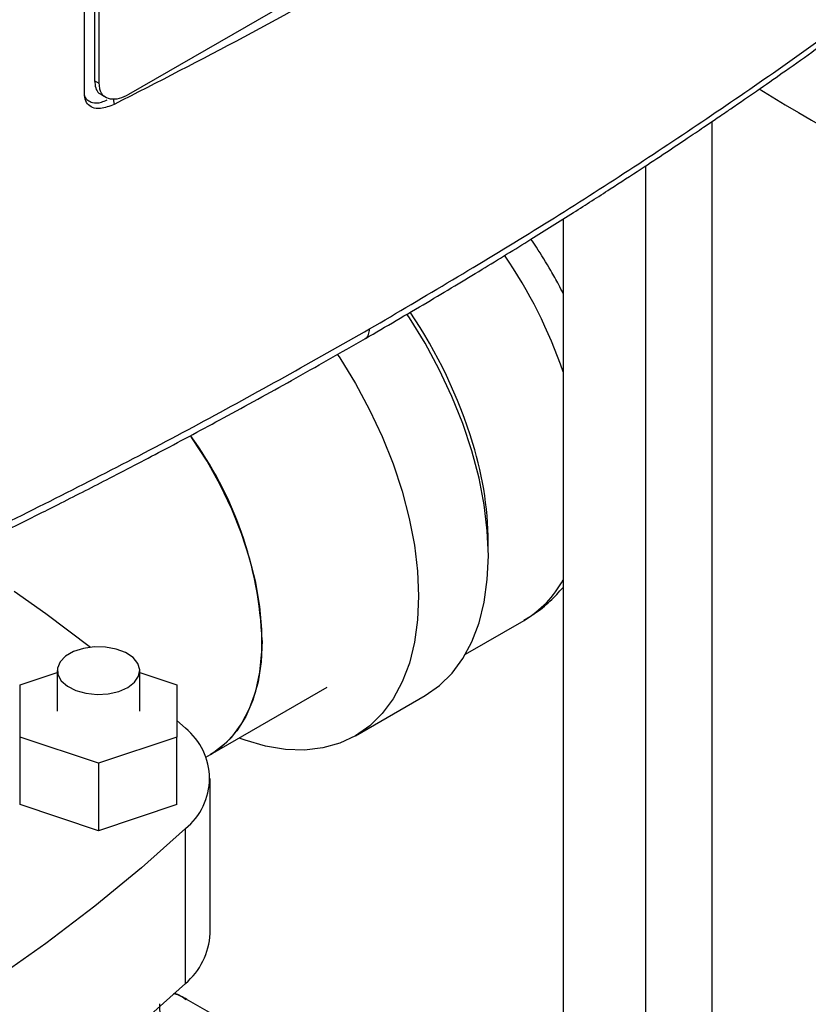
# Model space of a CAD drawing. Extents: x 0.4 to 10.6, y 0.4 to 8.1.
# Drawn here: x 3 to 3.3, y 6 to 6.3 of the extents above; entities that cross this region are included whole.
import ezdxf

# ---------------------------------------------------------------- set-up
doc = ezdxf.new("R2010")
doc.units = 0
doc.linetypes.add('SLD-SOLID', pattern=[0])
doc.layers.get('0').update_dxf_attribs({"linetype": 'CONTINUOUS'})

msp = doc.modelspace()

# ---------------------------------------------------------------- linework, layer by layer
at = {"color": 7, "linetype": 'SLD-SOLID'}
for p, q in [((3.069735281578971, 6.291210857796247), (3.069735281579224, 6.518284729689433)), ((3.072962708288069, 6.517720552324814), (3.072962708288069, 6.295366504045596)), ((3.07444744693623, 6.29450938266889), (3.07444744693623, 6.516863430947572)), ((3.235509166804375, 6.378594491170904), (3.083704256153875, 6.290959381618128)), ((3.07444744693623, 6.29450938266889), (3.072962708288069, 6.295366504045596)), ((3.075111690514426, 6.290907063367619), (3.076596429162587, 6.290049941990377)), ((3.269130551958443, 6.282351336808889), (3.269130551958443, 5.822464703688017)), ((3.248148767813957, 5.822455703089309), (3.248148767813957, 6.268336957995016)), ((3.221902048653839, 6.251430311480295), (3.221902048653839, 5.822455703089309)), ((3.190903812768042, 6.113123614757532), (3.209473263103709, 6.123843530256496)), ((3.049266431909237, 6.103332306649275), (3.061077455531287, 6.10726888794029)), ((3.061077455531287, 6.107872083962477), (3.061077455531287, 6.095021746146029)), ((3.087324174691392, 6.095021746146029), (3.087324174691392, 6.107872083962477)), ((3.087324174691392, 6.107268887940287), (3.099135198313438, 6.103332306649276)), ((3.049266431909238, 6.086711185642774), (3.049266431909237, 6.103332306649275)), ((3.099135198313438, 6.103332306649276), (3.099135198313437, 6.086711185642774)), ((3.109825110857802, 6.081174014800407), (3.146943577061829, 6.102602049231455)), ((3.155875921960981, 6.087129097508851), (3.17803193443816, 6.09991949126074)), ((3.099135198313438, 6.092007375921058), (3.101814714707051, 6.089526656390749)), ((3.074200815111337, 6.078400625139524), (3.049266431909238, 6.086711185642774)), ((3.049266431909238, 6.065279668270445), (3.049266431909238, 6.086711185642774)), ((3.099135198313437, 6.086711185642774), (3.074200815111337, 6.078400625139524)), ((3.099135198313437, 6.065279668270445), (3.099135198313437, 6.086711185642774)), ((3.108348291912507, 6.080321465370313), (3.109825110857933, 6.081174014800482)), ((3.074200815111337, 6.078400625139524), (3.074200815111337, 6.056969107767194)), ((3.109659673149829, 6.024297738817338), (3.109659673149829, 6.073590228773695)), ((3.074200815111337, 6.056969107767194), (3.049266431909238, 6.065279668270445)), ((3.099135198313437, 6.065279668270445), (3.074200815111337, 6.056969107767194)), ((3.101814714707056, 6.00836131120028), (3.101814714707056, 6.057653801156638)), ((3.109489221056208, 5.999154615232062), (3.102047747704449, 6.003450486357844))]:
    msp.add_line(p, q, dxfattribs=at)
at = {"color": 8, "linetype": 'SLD-SOLID'}
msp.add_line((3.078819618421495, 6.289602409591682), (3.079186682728001, 6.287880690807761), dxfattribs=at)
at = {"color": 7, "linetype": 'SLD-SOLID', "flags": 128}
for points in [[(3.17803193443816, 6.09991949126074), (3.178055064950529, 6.099932856962876), (3.182573381499834, 6.1030857867148), (3.186580917877015, 6.107017254136225), (3.190039079316013, 6.111689397046722), (3.19291456183175, 6.117057220156012), (3.195179672955701, 6.123069028393201), (3.196812598429505, 6.129666924758575), (3.197797612288203, 6.136787367903359), (3.198125228309872, 6.14436178406764), (3.197792291373128, 6.152317227483159), (3.196802007842677, 6.160577082880932), (3.195163914690259, 6.169061803338189), (3.192893787648405, 6.177689676358702), (3.190013489281507, 6.18637761080881), (3.186550758437368, 6.19504193713045), (3.182538943106939, 6.203599213124742), (3.178016679264933, 6.211967027545979), (3.17302751878427, 6.220064793766971), (3.172263097144888, 6.221219419571138)], [(3.150103530721204, 6.208434345354082), (3.150871506307092, 6.207274400015081), (3.155860666787756, 6.19917663379409), (3.160382930629761, 6.190808819372852), (3.16439474596019, 6.18225154337856), (3.167857476804329, 6.173587217056919), (3.170737775171227, 6.164899282606812), (3.173007902213081, 6.156271409586298), (3.174645995365499, 6.147786689129043), (3.17563627889595, 6.139526833731268), (3.175969215832693, 6.13157139031575), (3.175641599811025, 6.12399697415147), (3.174656585952327, 6.116876531006684), (3.173023660478523, 6.110278634641311), (3.170758549354572, 6.104266826404123), (3.167883066838835, 6.098899003294833), (3.164424905399835, 6.094226860384335), (3.160417369022655, 6.09029539296291), (3.155899052473349, 6.087142463210986), (3.150913469610249, 6.084798435565639), (3.145508634321724, 6.083285884294471), (3.139736598126187, 6.082619376093066), (3.133652948887515, 6.082805329799757), (3.12731627547354, 6.083841954578694), (3.120787603513214, 6.085719267166579), (3.118892980256712, 6.086408784379194)], [(3.109825110857814, 6.081174014800414), (3.112909004100482, 6.083256335046442), (3.116575635478061, 6.086709484713854), (3.119699274757622, 6.09090123206008), (3.122243300124583, 6.095782432680039), (3.124177885207542, 6.101295858959387), (3.125480348765209, 6.107376871015968), (3.126135420603223, 6.113954174543347), (3.126135420603223, 6.120950656671346), (3.125480348765209, 6.128284290043963), (3.124177885207541, 6.135869094515106), (3.122243300124583, 6.143616145187205), (3.119699274757621, 6.151434614974327), (3.11657563547806, 6.15923283946671), (3.112909004100482, 6.166919391612167), (3.108742368525355, 6.174404153614675), (3.104124578745208, 6.181599373483136), (3.10340102396339, 6.182641652012287)], [(3.047441379305392, 6.133160045084929), (3.057480618252943, 6.126015543836912), (3.071647964214628, 6.11530331561983)], [(3.126217485026543, 6.117405040824164), (3.125889468042371, 6.110608179814261), (3.124909262789082, 6.104269726133909), (3.123288361277063, 6.098463992357202), (3.121045767094537, 6.093259045404443), (3.118207772607871, 6.088715908519721), (3.114807650707617, 6.084887845829183), (3.110885264714297, 6.081819737867844), (3.109825110857809, 6.081174014800411)], [(3.083480431662344, 6.102515075354717), (3.085639928891297, 6.104159031391029), (3.086951039381653, 6.106078367550479), (3.087316524066276, 6.108130735450501), (3.086709276618087, 6.110163920352907), (3.085174333802346, 6.112027130234689), (3.082825535305801, 6.113582179342534), (3.079837080767902, 6.114713736797988), (3.076430610190456, 6.115337880161111), (3.072858765912625, 6.115408319573926), (3.069386455284397, 6.114919830867425), (3.066271203700301, 6.11390864301428), (3.063744055119005, 6.112449751191684), (3.061992436589846, 6.110651354732131), (3.06114625764601, 6.10864683247391), (3.061268275508752, 6.106584850662834), (3.062349440671385, 6.104618337056894), (3.0643095680598, 6.102893138974039), (3.067003283992582, 6.101537206463818), (3.070230807881929, 6.100651102837537), (3.073752769045907, 6.100300546347502), (3.077307959736884, 6.100511536164891), (3.080632707725225, 6.10126842414016), (3.083480431662344, 6.102515075354717)], [(3.101814714707056, 6.057653801156638), (3.08785396263677, 6.045164420754453), (3.073068585729105, 6.032995413218885), (3.057480618252939, 6.021164913710479), (3.041113290557335, 6.009690552919936), (3.023990994451951, 5.998589430793535), (3.006139246856545, 5.987878091049525), (2.987584651773769, 5.977572496523445), (2.968354860641898, 5.967688005379115), (2.948478531126603, 5.958239348220767), (2.927985284413166, 5.949240606140386), (2.90690566106278, 5.940705189733037), (2.885271075498738, 5.932645819111388)], [(3.101814714707056, 6.00836131120028), (3.08785396263677, 5.995871930798096), (3.073068585729105, 5.983702923262526), (3.057480618252939, 5.971872423754121), (3.041113290557335, 5.960398062963579), (3.023990994451951, 5.949296940837177), (3.006139246856545, 5.938585601093167), (2.987584651773769, 5.928280006567087), (2.968354860641898, 5.918395515422757), (2.948478531126603, 5.908946858264409), (2.927985284413166, 5.899948116184028), (2.90690566106278, 5.891412699776679), (2.885271075498738, 5.883353329155031)]]:
    msp.add_lwpolyline(points, dxfattribs=at)
at = {"color": 7, "linetype": 'SLD-SOLID'}
for centre, radius, start, end in [((3.658751353225481, 6.898923975391908), 0.7125196668298205, 238.2896357586038, 250.7597832088823), ((3.00759215407383, 6.112524223101673), 0.1187256986725325, 2.356095512208615, 36.19823047448408), ((3.089106042531581, 6.073590228773692), 0.02038332832628915, 308.5709785718391, 51.42902142817861), ((3.087584523339653, 6.025265464092282), 0.02209635108675461, 310.091219066665, 357.4898880773569)]:
    msp.add_arc(centre, radius, start, end, dxfattribs=at)
at = {"color": 8, "linetype": 'SLD-SOLID'}
for centre, radius, start, end in [((3.07459136190199, 6.152187796882846), 0.1557722924918935, 18.971632925336, 34.27527508385455), ((3.045180117294548, 6.135200234361697), 0.1546310534849964, 16.86141296111055, 34.06668492063478), ((3.090567286250852, 6.147808414362305), 0.1075436304969452, 359.2559953623199, 17.44680499995111), ((3.192321164351779, 6.152792767063823), 0.0336489643722165, 300.6462667200296, 331.5342716261749)]:
    msp.add_arc(centre, radius, start, end, dxfattribs=at)
at = {"color": 7, "linetype": 'SLD-SOLID'}
for points, knots in [([(3.23722853459579, 6.379116359170504), (3.224716016880757, 6.370974504265854), (3.199680723692474, 6.35468411976638), (3.160643335527197, 6.331454404051808), (3.120616545919733, 6.309033351399473), (3.093000410028511, 6.29493353544059), (3.079186651324895, 6.287880721962681)], [0, 0, 0, 0, 0.2494866635407322, 0.4991778561723713, 0.7494857254645411, 1, 1, 1, 1]), ([(3.160390009352417, 6.216493483872495), (3.177978742725796, 6.226866882850207), (3.213137829590183, 6.247602840806587), (3.263201927592159, 6.28012382405083), (3.311339955142855, 6.313494931618544), (3.341498264001622, 6.33658962389958), (3.35655379123632, 6.34811887675797)], [0, 0, 0, 0, 0.2506530315767801, 0.5010441356378682, 0.7509129692916084, 1, 1, 1, 1]), ([(3.159026119367261, 6.213437691847683), (3.165579948972352, 6.217251317933226), (3.178070835926711, 6.224519674785791), (3.1955781159431, 6.235058067474926), (3.211086571243797, 6.244600592231241), (3.224637968573777, 6.253122372120353), (3.236293289764597, 6.260589278016622), (3.246119467420559, 6.266986823201852), (3.25426439810512, 6.272362105519417), (3.260877192531749, 6.276775529751541), (3.266082428788433, 6.280281338149662), (3.269800331696412, 6.282803036689069), (3.272815153700259, 6.28485740461988), (3.275897217562812, 6.286966195261599), (3.279917611133914, 6.289732413244597), (3.285589564353947, 6.293662755835735), (3.293127108253142, 6.298940033840863), (3.30272417705829, 6.305755371572373), (3.313854944208045, 6.31379377192047), (3.326455764885009, 6.323079001596642), (3.340476590102727, 6.333626720633105), (3.350148323710423, 6.341144054202122), (3.355241176508208, 6.345102462782399)], [0, 0, 0, 0, 0.09277597837420691, 0.1768209318490689, 0.2521289003116154, 0.3186989244748333, 0.3765335901354266, 0.4256377517778822, 0.4662829615521059, 0.4997909599516182, 0.526345303425916, 0.5459655484696312, 0.5569340271976808, 0.5728029009744304, 0.5935699972997711, 0.6192323181372388, 0.6610565301090016, 0.7115636978076718, 0.7707370180256699, 0.8385544271640205, 0.9149874706377942, 1, 1, 1, 1]), ([(3.072962708288069, 6.295366504045596), (3.073039410858208, 6.294577533258484), (3.073193330278646, 6.2929943017439), (3.074064247249671, 6.291539873457269), (3.074888135608889, 6.291148671729419), (3.075172772822562, 6.291013519231447)], [0, 0, 0, 0, 0.3939983208935665, 0.7906383462119518, 1, 1, 1, 1]), ([(3.083704256153875, 6.290959381618128), (3.082702302461232, 6.290470509517706), (3.080696721531064, 6.289491948762759), (3.077974769223649, 6.289357333459657), (3.075815457545997, 6.290328555531269), (3.074614675153328, 6.292201223426571), (3.074493569231275, 6.293872781959783), (3.07444744693623, 6.29450938266889)], [0, 0, 0, 0, 0.2255000790091583, 0.4513768066655405, 0.6604044083328487, 0.8706675296320184, 1, 1, 1, 1]), ([(3.079186651324898, 6.287880721961685), (3.077709675450743, 6.287288286173878), (3.075233245550908, 6.286294955325127), (3.072325177435433, 6.286651432727827), (3.070550453831337, 6.287912537928161), (3.069807694725106, 6.289608560894215), (3.069751749329059, 6.290846473339031), (3.069735281578971, 6.291210857796247)], [0, 0, 0, 0, 0.3314486112460999, 0.5557363972638598, 0.7389581867315959, 0.9231613028556602, 1, 1, 1, 1]), ([(3.069770893299055, 6.290738240534331), (3.069781599750713, 6.290673386579393), (3.069902077310874, 6.289943597989566), (3.07078253699612, 6.289097726060605), (3.072515258058218, 6.288244979399308), (3.074703034933487, 6.288281879218827), (3.076352090412724, 6.289060308654099), (3.076943878578653, 6.289339659672672)], [0, 0, 0, 0, 0.02051447754302374, 0.2308453146993357, 0.4564113117534299, 0.8049250877924337, 1, 1, 1, 1]), ([(3.218020931477522, 6.235007566197013), (3.216517415463929, 6.237525375188039), (3.214489083422993, 6.240922048454758), (3.212253807447695, 6.244161695860497), (3.211675446196332, 6.244999930847256)], [0, 0, 0, 0, 0.7412573401433176, 0.9999999999999999, 0.9999999999999999, 0.9999999999999999, 0.9999999999999999]), ([(3.221902048653839, 6.227753585772759), (3.221438220682964, 6.228688062560468), (3.220220489000519, 6.231141433340927), (3.218861986870133, 6.233529254376037), (3.218020931477522, 6.235007566197013)], [0, 0, 0, 0, 0.3808950506595201, 1, 1, 1, 1]), ([(2.932579707428272, 6.103363847933003), (2.952520393842893, 6.112037479183861), (2.992464353982828, 6.12941196538504), (3.050212006672351, 6.157167359905796), (3.106508056833161, 6.18604678325149), (3.142423100156927, 6.206341047299897), (3.16039000935316, 6.216493483872923)], [0, 0, 0, 0, 0.249087030708347, 0.4989558643625312, 0.7493469684235079, 0.9999999999999999, 0.9999999999999999, 0.9999999999999999, 0.9999999999999999]), ([(2.931393600966741, 6.100402677563036), (2.938360915352642, 6.103385567370365), (2.952003348607882, 6.109226250429907), (2.971295094429326, 6.117785296071109), (2.98861655571122, 6.125642496679765), (3.002684090545004, 6.132164674766964), (3.013855030365396, 6.137429273846772), (3.022462044423374, 6.141536104527579), (3.030038741620875, 6.145189345103071), (3.038434498610546, 6.149275693697197), (3.048867221103486, 6.154414623689902), (3.062131922223914, 6.161055266144594), (3.077581419484902, 6.168940194731123), (3.095155454270867, 6.178109841715531), (3.114774336855508, 6.188613966846484), (3.136380111439696, 6.200486317519098), (3.151235427868408, 6.208982153303845), (3.159026128693194, 6.213437697228009)], [0, 0, 0, 0, 0.08663423572081203, 0.1696352013096586, 0.2429730515123371, 0.3066119272677882, 0.3497916313595465, 0.3869562002274936, 0.4180974793421056, 0.4483468948982582, 0.4965827800936978, 0.5549954046298237, 0.6235959149410599, 0.7023937293723017, 0.7913947621127462, 0.8905993684710782, 1, 1, 1, 1]), ([(3.209506623636072, 6.123973460286255), (3.210623408169504, 6.124615801129504), (3.213558038622394, 6.126303712220048), (3.217777878038152, 6.129746327095799), (3.220543093444798, 6.132807279226773), (3.221902048653839, 6.134311573189916)], [0, 0, 0, 0, 0.2380530594797179, 0.6255439047012137, 1, 1, 1, 1]), ([(3.101922262746714, 6.003230387269082), (3.101225357821649, 6.003767763025639), (3.100070104975631, 6.004658565845098), (3.0986122084743, 6.004980025645026), (3.098033786328314, 6.005107565197493)], [0, 0, 0, 0, 0.6032488277066703, 1, 1, 1, 1]), ([(3.102554033420011, 6.003124745360338), (3.102473941769573, 6.003182099242217), (3.101161246811559, 6.004122124215495), (3.099644287576194, 6.004712942893874), (3.098219882797648, 6.005267713865378)], [0, 0, 0, 0, 0.06101314699881632, 1, 1, 1, 1])]:
    msp.add_open_spline(points, degree=3, knots=knots, dxfattribs=at)
at = {"color": 8, "linetype": 'SLD-SOLID'}
msp.add_open_spline([(3.159005798580606, 6.213481008408736), (3.159060207327425, 6.213494661830758), (3.159582712841952, 6.213625780239394), (3.160181226312991, 6.21463220050167), (3.160320202786812, 6.215871164162275), (3.16039000935316, 6.216493483872924)], degree=3, knots=[0, 0, 0, 0, 0.05468706164776969, 0.5251782655345884, 1, 1, 1, 1], dxfattribs=at)
at = {"color": 7, "linetype": 'SLD-SOLID'}
msp.add_open_spline([(3.096616551855186, 5.995124559831989), (3.096142700507352, 5.995475366703627), (3.095194997811683, 5.996176980446903), (3.094160955863023, 5.997962479951461), (3.093578309552893, 5.999997747983526), (3.093685322167652, 6.001282962159632), (3.093738828475031, 6.001925569247685)], degree=3, dxfattribs=at)

doc.saveas('drawing.dxf')
